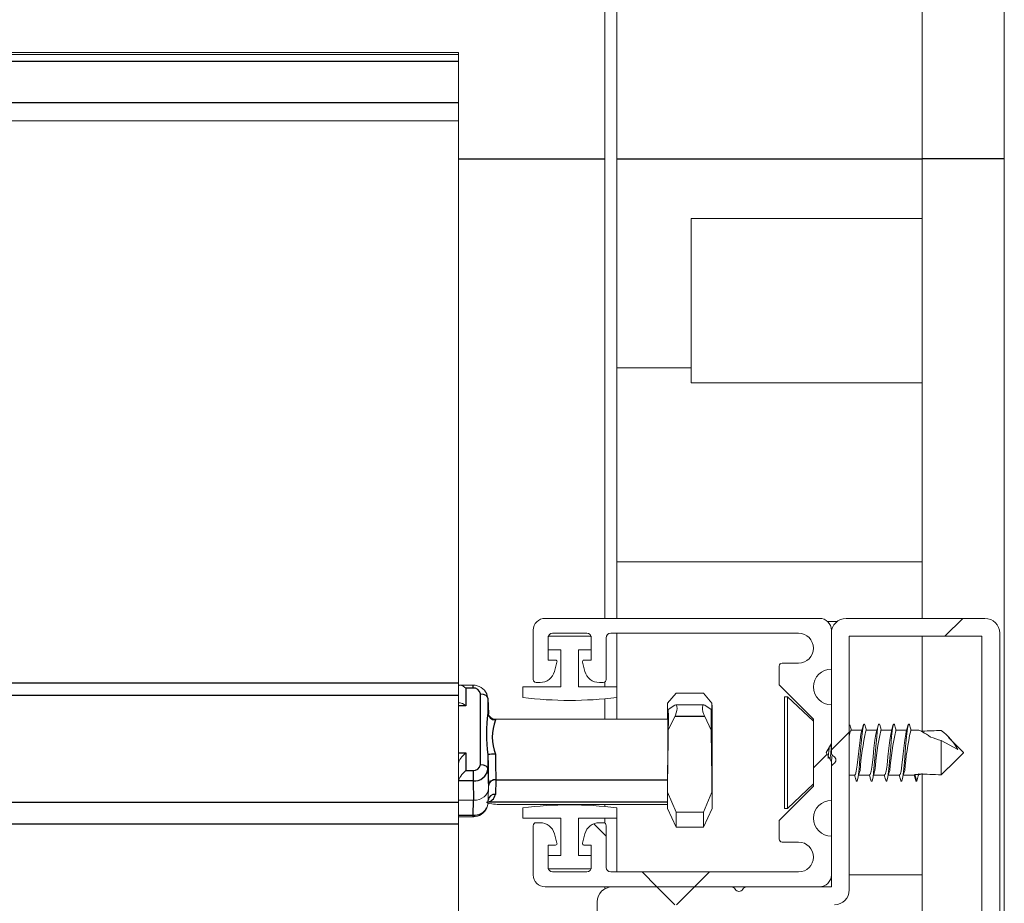
# Model space of a CAD drawing. Units: millimetres. Extents: x 0 to 614, y 0 to 420.
# Drawn here: x 395 to 402, y 377 to 383 of the extents above; entities that cross this region are included whole.
import ezdxf

# ---------------------------------------------------------------- set-up
doc = ezdxf.new("R2010")
doc.units = ezdxf.units.MM
doc.linetypes.add('SLD-Plná', pattern=[0])
doc.layers.add('OBRYS', color=7, linetype='SLD-Plná', lineweight=15)
doc.layers.add('SRAFY', color=2, linetype='Continuous')

msp = doc.modelspace()

# ---------------------------------------------------------------- hatches: boundary and pattern name
at = {"layer": 'SRAFY'}
h = msp.add_hatch(dxfattribs=at)
h.set_pattern_fill('ANSI38', color=256, angle=90, style=0)
edge = h.paths.add_edge_path(flags=0)
edge.add_line((400.6685, 378.1392), (400.6335, 378.1999))
edge.add_line((400.6335, 378.1999), (400.6685, 378.2605))
edge.add_line((400.6685, 378.2605), (400.6685, 378.5199))
edge.add_arc((400.6685, 378.6399), 0.12, 90, 270, ccw=False)
edge.add_line((400.6685, 378.7599), (400.6685, 379.0199))
edge.add_arc((400.5885, 379.0199), 0.08, 0, 90)
edge.add_line((400.5885, 379.0999), (398.7485, 379.0999))
edge.add_arc((398.7485, 379.0199), 0.08, 90, 180)
edge.add_line((398.6685, 379.0199), (398.6685, 378.6899))
edge.add_arc((398.6885, 378.6899), 0.02, 180, 270)
edge.add_line((398.6885, 378.6699), (398.7146, 378.6699))
edge.add_arc((398.7146, 378.7699), 0.1, 270, 345)
edge.add_line((398.8112, 378.744), (398.8282, 378.8073))
edge.add_arc((398.8185, 378.8099), 0.01, 345, 450)
edge.add_line((398.8185, 378.8199), (398.7685, 378.8199))
edge.add_line((398.7685, 378.8199), (398.7685, 378.9699))
edge.add_arc((398.7985, 378.9699), 0.03, 90, 180, ccw=False)
edge.add_line((398.7985, 378.9999), (399.0285, 378.9999))
edge.add_arc((399.0285, 378.9699), 0.03, 0, 90, ccw=False)
edge.add_line((399.0585, 378.9699), (399.0585, 378.8199))
edge.add_line((399.0585, 378.8199), (399.0085, 378.8199))
edge.add_arc((399.0085, 378.8099), 0.01, 90, 195)
edge.add_line((398.9989, 378.8073), (399.0158, 378.744))
edge.add_arc((399.1124, 378.7699), 0.1, 195, 270)
edge.add_line((399.1124, 378.6699), (399.1385, 378.6699))
edge.add_arc((399.1385, 378.6899), 0.02, 270, 360)
edge.add_line((399.1585, 378.6899), (399.1585, 378.9699))
edge.add_arc((399.1885, 378.9699), 0.03, 90, 180, ccw=False)
edge.add_line((399.1885, 378.9999), (400.4485, 378.9999))
edge.add_arc((400.4485, 378.8999), 0.1, -90, 90, ccw=False)
edge.add_line((400.4485, 378.7999), (400.3385, 378.7999))
edge.add_arc((400.3385, 378.7799), 0.02, 90, 180)
edge.add_line((400.3185, 378.7799), (400.3185, 378.6549))
edge.add_line((400.3185, 378.6549), (400.5485, 378.4249))
edge.add_line((400.5485, 378.4249), (400.5485, 377.9749))
edge.add_line((400.5485, 377.9749), (400.3185, 377.7449))
edge.add_line((400.3185, 377.7449), (400.3185, 377.6199))
edge.add_arc((400.3385, 377.6199), 0.02, 180, 270)
edge.add_line((400.3385, 377.5999), (400.4485, 377.5999))
edge.add_arc((400.4485, 377.4999), 0.1, -90, 90, ccw=False)
edge.add_line((400.4485, 377.3999), (399.1885, 377.3999))
edge.add_arc((399.1885, 377.4299), 0.03, 180, 270, ccw=False)
edge.add_line((399.1585, 377.4299), (399.1585, 377.7099))
edge.add_arc((399.1385, 377.7099), 0.02, 0, 90)
edge.add_line((399.1385, 377.7299), (399.1124, 377.7299))
edge.add_arc((399.1124, 377.6299), 0.1, 90, 165)
edge.add_line((399.0158, 377.6558), (398.9989, 377.5925))
edge.add_arc((399.0085, 377.5899), 0.01, 165, 270)
edge.add_line((399.0085, 377.5799), (399.0585, 377.5799))
edge.add_line((399.0585, 377.5799), (399.0585, 377.4299))
edge.add_arc((399.0285, 377.4299), 0.03, 270, 360, ccw=False)
edge.add_line((399.0285, 377.3999), (398.7985, 377.3999))
edge.add_arc((398.7985, 377.4299), 0.03, 180, 270, ccw=False)
edge.add_line((398.7685, 377.4299), (398.7685, 377.5799))
edge.add_line((398.7685, 377.5799), (398.8185, 377.5799))
edge.add_arc((398.8185, 377.5899), 0.01, 270, 375)
edge.add_line((398.8282, 377.5925), (398.8112, 377.6558))
edge.add_arc((398.7146, 377.6299), 0.1, 15, 90)
edge.add_line((398.7146, 377.7299), (398.6885, 377.7299))
edge.add_arc((398.6885, 377.7099), 0.02, 90, 180)
edge.add_line((398.6685, 377.7099), (398.6685, 377.3799))
edge.add_arc((398.7485, 377.3799), 0.08, 180, 270)
edge.add_line((398.7485, 377.2999), (400.5885, 377.2999))
edge.add_arc((400.5885, 377.3799), 0.08, 270, 360)
edge.add_line((400.6685, 377.3799), (400.6685, 377.6399))
edge.add_arc((400.6685, 377.7599), 0.12, 90, 270, ccw=False)
edge.add_line((400.6685, 377.8799), (400.6685, 378.1392))
h = msp.add_hatch(dxfattribs=at)
h.set_pattern_fill('ANSI38', color=256, style=0)
edge = h.paths.add_edge_path(flags=0)
edge.add_arc((399.0385, 371.5099), 0.06, 90, 270)
edge.add_line((399.0385, 371.4499), (399.0985, 371.4499))
edge.add_line((399.0985, 371.4499), (399.0985, 370.7199))
edge.add_arc((399.1985, 370.7199), 0.1, 180, 270)
edge.add_line((399.1985, 370.6199), (399.276, 370.6199))
edge.add_arc((399.276, 370.6799), 0.06, 270, 450)
edge.add_line((399.276, 370.7399), (399.2185, 370.7399))
edge.add_line((399.2185, 370.7399), (399.2185, 370.9599))
edge.add_line((399.2185, 370.9599), (399.6285, 370.9599))
edge.add_line((399.6285, 370.9599), (399.6285, 370.7399))
edge.add_line((399.6285, 370.7399), (399.571, 370.7399))
edge.add_arc((399.571, 370.6799), 0.06, 90, 270)
edge.add_line((399.571, 370.6199), (401.326, 370.6199))
edge.add_arc((401.326, 370.6799), 0.06, 270, 450)
edge.add_line((401.326, 370.7399), (401.2685, 370.7399))
edge.add_line((401.2685, 370.7399), (401.2685, 370.9599))
edge.add_line((401.2685, 370.9599), (401.6785, 370.9599))
edge.add_line((401.6785, 370.9599), (401.6785, 370.7399))
edge.add_line((401.6785, 370.7399), (401.621, 370.7399))
edge.add_arc((401.621, 370.6799), 0.06, 90, 270)
edge.add_line((401.621, 370.6199), (401.6985, 370.6199))
edge.add_arc((401.6985, 370.7199), 0.1, 270, 360)
edge.add_line((401.7985, 370.7199), (401.7985, 378.9999))
edge.add_arc((401.6985, 378.9999), 0.1, 0, 90)
edge.add_line((401.6985, 379.0999), (400.7685, 379.0999))
edge.add_arc((400.7685, 378.9999), 0.1, 90, 180)
edge.add_line((400.6685, 378.9999), (400.6685, 378.2018))
edge.add_arc((400.6985, 378.2018), 0.03, 180, 240)
edge.add_arc((400.6685, 378.1499), 0.03, -60, 60, ccw=False)
edge.add_arc((400.6985, 378.0979), 0.03, 120, 180)
edge.add_line((400.6685, 378.0979), (400.6685, 377.2999))
edge.add_line((400.6685, 377.2999), (400.1005, 377.2999))
edge.add_arc((400.1005, 377.2699), 0.03, 90, 150)
edge.add_arc((400.0485, 377.2999), 0.03, 210, 330, ccw=False)
edge.add_arc((399.9966, 377.2699), 0.03, 30, 90)
edge.add_line((399.9966, 377.2999), (399.1985, 377.2999))
edge.add_arc((399.1985, 377.1999), 0.1, 90, 180)
edge.add_line((399.0985, 377.1999), (399.0985, 374.2518))
edge.add_arc((399.1285, 374.2518), 0.03, 180, 240)
edge.add_arc((399.0985, 374.1999), 0.03, -60, 60, ccw=False)
edge.add_arc((399.1285, 374.1479), 0.03, 120, 180)
edge.add_line((399.0985, 374.1479), (399.0985, 372.1499))
edge.add_line((399.0985, 372.1499), (399.0385, 372.1499))
edge.add_arc((399.0385, 372.0899), 0.06, 90, 270)
edge.add_line((399.0385, 372.0299), (399.0985, 372.0299))
edge.add_line((399.0985, 372.0299), (399.0985, 371.8518))
edge.add_arc((399.1285, 371.8518), 0.03, 180, 240)
edge.add_arc((399.0985, 371.7999), 0.03, -60, 60, ccw=False)
edge.add_arc((399.1285, 371.7479), 0.03, 120, 180)
edge.add_line((399.0985, 371.7479), (399.0985, 371.5699))
edge.add_line((399.0985, 371.5699), (399.0385, 371.5699))
edge = h.paths.add_edge_path(flags=0)
edge.add_line((399.2185, 373.1999), (399.5585, 373.1999))
edge.add_line((399.5585, 373.1999), (399.5585, 372.8199))
edge.add_arc((399.6185, 372.8199), 0.06, 180, 360)
edge.add_line((399.6785, 372.8199), (399.6785, 373.1999))
edge.add_line((399.6785, 373.1999), (401.2185, 373.1999))
edge.add_line((401.2185, 373.1999), (401.2185, 372.8199))
edge.add_arc((401.2785, 372.8199), 0.06, 180, 360)
edge.add_line((401.3385, 372.8199), (401.3385, 373.1999))
edge.add_line((401.3385, 373.1999), (401.6785, 373.1999))
edge.add_line((401.6785, 373.1999), (401.6785, 371.0799))
edge.add_line((401.6785, 371.0799), (401.2485, 371.0799))
edge.add_arc((401.2485, 370.9799), 0.1, 90, 180)
edge.add_line((401.1485, 370.9799), (401.1485, 370.7399))
edge.add_line((401.1485, 370.7399), (399.7485, 370.7399))
edge.add_line((399.7485, 370.7399), (399.7485, 370.9799))
edge.add_arc((399.6485, 370.9799), 0.1, 0, 90)
edge.add_line((399.6485, 371.0799), (399.2185, 371.0799))
edge.add_line((399.2185, 371.0799), (399.2185, 373.1999))
edge = h.paths.add_edge_path(flags=0)
edge.add_line((401.6785, 373.3199), (399.2185, 373.3199))
edge.add_line((399.2185, 373.3199), (399.2185, 377.1799))
edge.add_line((399.2185, 377.1799), (400.6885, 377.1799))
edge.add_arc((400.6885, 377.2799), 0.1, 270, 360)
edge.add_line((400.7885, 377.2799), (400.7885, 378.9799))
edge.add_line((400.7885, 378.9799), (401.6785, 378.9799))
edge.add_line((401.6785, 378.9799), (401.6785, 373.3199))
h = msp.add_hatch(dxfattribs=at)
h.set_pattern_fill('ANSI31', color=256, style=0)
edge = h.paths.add_edge_path(flags=0)
edge.add_line((398.7685, 378.9799), (398.7685, 378.8899))
edge.add_line((398.7685, 378.8899), (398.8535, 378.8899))
edge.add_line((398.8535, 378.8899), (398.8535, 378.6399))
edge.add_line((398.8535, 378.6399), (398.5985, 378.6399))
edge.add_line((398.5985, 378.6399), (398.5985, 378.5699))
edge.add_arc((398.9135, 381.0405), 2.4906, 262.7341, 277.2659)
edge.add_line((399.2285, 378.5699), (399.2285, 378.6399))
edge.add_line((399.2285, 378.6399), (398.9735, 378.6399))
edge.add_line((398.9735, 378.6399), (398.9735, 378.8899))
edge.add_line((398.9735, 378.8899), (399.0585, 378.8899))
edge.add_line((399.0585, 378.8899), (399.0585, 378.9799))
edge.add_line((399.0585, 378.9799), (398.7685, 378.9799))
h = msp.add_hatch(dxfattribs=at)
h.set_pattern_fill('ANSI31', color=256, style=0)
edge = h.paths.add_edge_path(flags=0)
edge.add_line((398.7685, 377.5099), (398.7685, 377.4199))
edge.add_line((398.7685, 377.4199), (399.0585, 377.4199))
edge.add_line((399.0585, 377.4199), (399.0585, 377.5099))
edge.add_line((399.0585, 377.5099), (398.9735, 377.5099))
edge.add_line((398.9735, 377.5099), (398.9735, 377.7599))
edge.add_line((398.9735, 377.7599), (399.2285, 377.7599))
edge.add_line((399.2285, 377.7599), (399.2285, 377.8299))
edge.add_arc((398.9135, 375.3592), 2.4906, 82.7341, 97.2659)
edge.add_line((398.5985, 377.8299), (398.5985, 377.7599))
edge.add_line((398.5985, 377.7599), (398.8535, 377.7599))
edge.add_line((398.8535, 377.7599), (398.8535, 377.5099))
edge.add_line((398.8535, 377.5099), (398.7685, 377.5099))

# ---------------------------------------------------------------- linework, layer by layer
at = {"color": 7, "linetype": 'SLD-Plná'}
for p, q in [((191.2885, 382.8357), (398.1685, 382.8357)), ((191.2885, 382.5579), (398.1685, 382.5579)), ((398.1685, 382.1799), (399.1485, 382.1799)), ((399.2285, 382.1799), (401.2785, 382.1799)), ((401.8285, 382.1799), (401.2785, 382.1799)), ((398.1685, 378.665), (191.2885, 378.665)), ((398.2177, 378.6329), (398.2177, 378.5139)), ((398.2649, 378.6329), (398.2177, 378.6329)), ((398.2649, 378.6329), (398.2649, 378.6523)), ((398.1685, 378.5822), (191.2885, 378.5822)), ((398.3149, 378.1196), (398.3149, 378.593)), ((398.3648, 378.5634), (398.3679, 378.4607)), ((398.2177, 378.5139), (398.1685, 378.5139)), ((398.4162, 378.4228), (398.4148, 378.4188)), ((399.8192, 378.441), (399.6179, 378.441)), ((398.1685, 378.1986), (398.2177, 378.1986)), ((398.2177, 378.1986), (398.2177, 378.0796)), ((398.2177, 378.0796), (398.2649, 378.0796)), ((398.2649, 378.0796), (398.2649, 378.0101)), ((398.2649, 378.0101), (398.1685, 378.0101)), ((398.2649, 378.0101), (398.2685, 377.8804)), ((398.4184, 378.0178), (398.4155, 377.9197)), ((398.4185, 378.0201), (398.4184, 378.0178)), ((398.4184, 378.0178), (399.5685, 378.0178)), ((398.1685, 377.8657), (191.2885, 377.8657)), ((398.2656, 377.7799), (398.2685, 377.8804)), ((399.5685, 377.8669), (398.3658, 377.8669)), ((398.1685, 377.7799), (398.2656, 377.7799)), ((398.2656, 377.7713), (398.2656, 377.7799)), ((398.1685, 377.7212), (191.2885, 377.7212))]:
    msp.add_line(p, q, dxfattribs=at)
at = {"color": 7, "linetype": 'SLD-Plná', "flags": 128}
for points in [[(398.3149, 378.593), (398.3338, 378.5908), (398.3499, 378.5844), (398.3608, 378.5748), (398.3648, 378.5634)], [(398.3671, 378.4576), (398.3665, 378.4686), (398.3656, 378.4744), (398.3648, 378.4669)], [(398.3149, 378.1196), (398.3338, 378.1173), (398.3499, 378.1109), (398.3608, 378.1014), (398.3648, 378.09)]]:
    msp.add_lwpolyline(points, dxfattribs=at)
at = {"color": 7, "linetype": 'SLD-Plná'}
for centre, radius, start, end in [((398.2694, 378.5873), 0.0458, 7.09621, 95.66843), ((399.361, 378.3267), 1.006, 171.99038, 188.00962), ((398.4144, 378.4684), 0.0496, 181.73374, 270.4517), ((398.7265, 378.3041), 0.3321, 159.79897, 200.20103), ((398.4058, 377.9085), 0.2811, 88.15283, 98.37396), ((411.1048, 378.3106), 12.7405, 180.55778, 181.48593), ((407.2411, 378.2975), 8.8269, 180.70136, 181.80034), ((398.2694, 378.1252), 0.0458, 264.33157, 352.90379), ((398.2735, 378.1018), 0.0921, 264.59276, 352.6426), ((398.4136, 377.9726), 0.0455, 83.87901, 173.35635), ((398.3487, 377.9351), 0.0686, 275.7295, 346.9968), ((398.4107, 377.8745), 0.0455, 83.87901, 173.35635), ((398.2707, 377.8817), 0.1019, 267.12858, 328.89509)]:
    msp.add_arc(centre, radius, start, end, dxfattribs=at)
at = {"layer": 'OBRYS'}
for p, q in [((401.2785, 382.1799), (401.2785, 392.6799)), ((401.8285, 382.1799), (401.8285, 392.6799)), ((399.1485, 385.4085), (399.1485, 379.0999)), ((399.2285, 385.4085), (399.2285, 379.0999)), ((398.1685, 382.8809), (191.2885, 382.8809)), ((398.1685, 382.8924), (381.0685, 382.8924)), ((398.1685, 382.8924), (398.1685, 382.8809)), ((398.1685, 382.8357), (398.1685, 382.8809)), ((398.1685, 382.5579), (398.1685, 382.8357)), ((398.1685, 382.4348), (398.1685, 382.5579)), ((381.0685, 382.4348), (398.1685, 382.4348)), ((398.1685, 382.4348), (398.1685, 378.665)), ((401.2785, 379.0999), (401.2785, 382.1799)), ((401.8285, 370.7799), (401.8285, 382.1799)), ((401.2785, 381.7799), (399.7285, 381.7799)), ((399.7285, 380.6799), (399.7285, 381.7799)), ((399.2285, 380.7799), (399.7285, 380.7799)), ((399.7285, 380.6799), (401.2785, 380.6799)), ((399.2285, 379.4799), (401.2785, 379.4799)), ((398.7485, 379.0999), (400.5885, 379.0999)), ((400.6414, 379.0799), (400.7085, 379.0799)), ((400.7685, 379.0999), (401.6985, 379.0999)), ((398.6685, 378.6899), (398.6685, 379.0199)), ((400.6685, 379.0199), (400.6685, 378.7599)), ((398.7685, 378.9799), (399.0585, 378.9799)), ((398.7685, 378.8899), (398.7685, 378.9799)), ((398.7685, 378.9699), (398.7685, 378.8199)), ((399.0285, 378.9999), (398.7985, 378.9999)), ((399.0585, 378.9799), (399.0585, 378.8899)), ((399.0585, 378.8199), (399.0585, 378.9699)), ((399.1585, 378.9699), (399.1585, 378.6899)), ((400.4485, 378.9999), (399.1885, 378.9999)), ((399.2285, 378.9999), (399.2285, 378.6399)), ((400.6685, 378.2018), (400.6685, 378.9999)), ((400.7885, 378.9799), (401.6785, 378.9799)), ((400.7885, 377.2799), (400.7885, 378.9799)), ((401.2785, 378.3435), (401.2785, 378.9799)), ((401.6785, 378.9799), (401.6785, 373.3199)), ((401.7985, 378.9999), (401.7985, 370.7199)), ((398.8535, 378.8899), (398.7685, 378.8899)), ((398.8535, 378.6399), (398.8535, 378.8899)), ((399.0585, 378.8899), (398.9735, 378.8899)), ((398.9735, 378.8899), (398.9735, 378.6399)), ((398.7685, 378.8199), (398.8185, 378.8199)), ((399.0085, 378.8199), (399.0585, 378.8199)), ((398.8282, 378.8073), (398.8112, 378.744)), ((399.0158, 378.744), (398.9989, 378.8073)), ((400.3185, 378.6549), (400.3185, 378.7799)), ((400.3385, 378.7999), (400.4485, 378.7999)), ((398.1685, 378.665), (398.1685, 378.5822)), ((398.269, 378.6528), (398.1777, 378.6528)), ((398.5985, 378.5699), (398.5985, 378.6399)), ((398.5985, 378.6399), (398.8535, 378.6399)), ((398.7146, 378.6699), (398.6885, 378.6699)), ((398.9735, 378.6399), (399.2285, 378.6399)), ((399.1385, 378.6699), (399.1124, 378.6699)), ((399.1485, 378.6725), (399.1485, 378.6399)), ((399.2285, 378.6399), (399.2285, 378.5699)), ((400.5485, 378.4249), (400.3185, 378.6549)), ((398.1685, 378.5822), (398.1685, 377.8657)), ((398.3572, 378.5942), (398.3648, 378.5634)), ((398.3679, 378.4622), (398.3647, 378.5685)), ((398.3648, 378.4669), (398.3648, 378.5634)), ((399.1485, 378.561), (399.1485, 378.4249)), ((399.2285, 378.5699), (399.2285, 378.4249)), ((399.6268, 378.5993), (399.5695, 378.5316)), ((399.8102, 378.5993), (399.6268, 378.5993)), ((399.8675, 378.5316), (399.8102, 378.5993)), ((400.3753, 378.5749), (400.3553, 378.5749)), ((400.3553, 377.8249), (400.3553, 378.5749)), ((400.5485, 378.4099), (400.3753, 378.5749)), ((400.3753, 377.8249), (400.3753, 378.5749)), ((398.1777, 378.5339), (398.1685, 378.5339)), ((399.5685, 378.4249), (399.5685, 378.4994)), ((399.5749, 378.4881), (399.6179, 378.5175)), ((399.8124, 378.5206), (399.6248, 378.5206)), ((399.8192, 378.5175), (399.8622, 378.4881)), ((399.8685, 378.4994), (399.8685, 377.9003)), ((400.6685, 378.5199), (400.6685, 378.2605)), ((399.5709, 378.4249), (398.4157, 378.4249)), ((399.6179, 378.441), (399.5749, 378.3502)), ((399.8622, 378.3502), (399.8192, 378.441)), ((400.5485, 377.9749), (400.5485, 378.4249)), ((400.8733, 378.3499), (400.7989, 378.3499)), ((400.9733, 378.3499), (400.8989, 378.3499)), ((401.0733, 378.3499), (400.9989, 378.3499)), ((401.1733, 378.3499), (401.0989, 378.3499)), ((401.255, 378.3499), (401.1989, 378.3499)), ((401.5553, 378.2005), (401.4536, 378.3022)), ((400.6685, 378.2605), (400.6335, 378.1999)), ((401.4059, 378.2805), (401.4059, 378.0514)), ((401.5169, 378.2207), (401.4059, 378.2805)), ((398.3648, 378.09), (398.3648, 378.1866)), ((400.6335, 378.1999), (400.6685, 378.1392)), ((401.4536, 378.0976), (401.5553, 378.1993)), ((401.5553, 378.2005), (401.5553, 378.1993)), ((401.5553, 378.1993), (401.5553, 378.1993)), ((398.3685, 377.9602), (398.3648, 378.09)), ((400.6685, 378.1392), (400.6685, 377.8799)), ((400.6685, 377.2999), (400.6685, 378.0979)), ((400.7885, 378.0499), (400.8273, 378.0499)), ((400.8513, 378.0499), (400.9273, 378.0499)), ((400.9513, 378.0499), (401.0273, 378.0499)), ((401.0513, 378.0499), (401.1273, 378.0499)), ((401.1513, 378.0499), (401.2273, 378.0499)), ((401.2251, 378.0528), (401.2295, 378.0528)), ((401.2295, 378.0528), (401.2415, 378.0086)), ((401.2536, 378.0528), (401.2295, 378.0528)), ((401.2415, 378.0086), (401.2536, 378.0528)), ((401.2528, 378.0499), (401.255, 378.0499)), ((401.2785, 374.361), (401.2785, 378.0562)), ((398.3654, 377.8547), (398.3685, 377.9583)), ((398.3685, 377.9802), (398.3685, 377.9602)), ((399.5685, 378.0201), (399.5685, 377.9003)), ((400.3185, 377.7449), (400.5485, 377.9749)), ((400.3753, 377.8249), (400.5485, 377.9899)), ((399.5685, 377.8249), (399.5685, 377.9003)), ((399.5695, 377.9359), (399.6268, 377.8005)), ((399.8102, 377.8005), (399.8675, 377.9359)), ((399.8685, 377.9003), (399.8685, 377.8249)), ((398.1685, 377.8804), (398.2685, 377.8804)), ((398.1685, 377.8657), (398.1685, 377.7212)), ((398.3579, 377.8291), (398.3655, 377.8598)), ((398.459, 377.8516), (399.5685, 377.8516)), ((398.5985, 377.7599), (398.5985, 377.8299)), ((399.1485, 377.8516), (399.1485, 377.8388)), ((399.2285, 377.8299), (399.2285, 377.7599)), ((399.5685, 377.8249), (399.6268, 377.6999)), ((399.8102, 377.6999), (399.8685, 377.8249)), ((400.3553, 377.8249), (400.3753, 377.8249)), ((398.1685, 377.7704), (398.2697, 377.7704)), ((398.8535, 377.7599), (398.5985, 377.7599)), ((398.8535, 377.5099), (398.8535, 377.7599)), ((399.2285, 377.7599), (398.9735, 377.7599)), ((398.9735, 377.7599), (398.9735, 377.5099)), ((399.1485, 377.7599), (399.1485, 377.7272)), ((399.2285, 377.7599), (399.2285, 377.3999)), ((399.6268, 377.8005), (399.8102, 377.8005)), ((399.6268, 377.8005), (399.6268, 377.6999)), ((399.8102, 377.6999), (399.8102, 377.8005)), ((398.1685, 377.7212), (398.1685, 374.3815)), ((398.6685, 377.3799), (398.6685, 377.7099)), ((398.6885, 377.7299), (398.7146, 377.7299)), ((399.1124, 377.7299), (399.1385, 377.7299)), ((399.1585, 377.7099), (399.1585, 377.4299)), ((399.6268, 377.6999), (399.8102, 377.6999)), ((400.3185, 377.6199), (400.3185, 377.7449)), ((398.8112, 377.6558), (398.8282, 377.5925)), ((398.9989, 377.5925), (399.0158, 377.6558)), ((400.6685, 377.6399), (400.6685, 377.3799)), ((398.8185, 377.5799), (398.7685, 377.5799)), ((398.7685, 377.5799), (398.7685, 377.4299)), ((399.0585, 377.5799), (399.0085, 377.5799)), ((399.0585, 377.4299), (399.0585, 377.5799)), ((400.4485, 377.5999), (400.3385, 377.5999)), ((398.7685, 377.4199), (398.7685, 377.5099)), ((398.7685, 377.5099), (398.8535, 377.5099)), ((398.9735, 377.5099), (399.0585, 377.5099)), ((399.0585, 377.5099), (399.0585, 377.4199)), ((399.0585, 377.4199), (398.7685, 377.4199)), ((398.7985, 377.3999), (399.0285, 377.3999)), ((399.1885, 377.3999), (400.4485, 377.3999)), ((400.7885, 377.3799), (401.2785, 377.3799)), ((400.5885, 377.2999), (398.7485, 377.2999)), ((399.1485, 377.2999), (399.1485, 377.2865)), ((399.1985, 377.2999), (399.9966, 377.2999)), ((400.1005, 377.2999), (400.6685, 377.2999)), ((399.0985, 374.2518), (399.0985, 377.1999))]:
    msp.add_line(p, q, dxfattribs=at)
at = {"layer": 'OBRYS', "flags": 128}
for points in [[(399.6179, 378.5175), (399.6247, 378.5206), (399.63, 378.5175), (399.6328, 378.5088), (399.6333, 378.4966), (399.6316, 378.4824), (399.6282, 378.4671), (399.6229, 378.4518), (399.6179, 378.441)], [(399.8192, 378.441), (399.8123, 378.4565), (399.807, 378.4743), (399.8042, 378.491), (399.8038, 378.5044), (399.8054, 378.5141), (399.8089, 378.5195), (399.8141, 378.5203), (399.8192, 378.5175)], [(398.4156, 378.4243), (398.3983, 378.4274), (398.3838, 378.4357), (398.3782, 378.441), (398.3739, 378.4466), (398.3708, 378.4521), (398.3687, 378.4568), (398.3669, 378.4625), (398.3669, 378.4618)], [(400.8034, 378.3499), (400.7996, 378.3631), (400.7929, 378.3868)], [(400.8319, 378.0243), (400.8353, 378.0086), (400.8415, 378.0086), (400.8478, 378.0377), (400.854, 378.0915), (400.8603, 378.1618), (400.8665, 378.2379), (400.8728, 378.3082), (400.879, 378.362), (400.8853, 378.3911), (400.8915, 378.3911), (400.8931, 378.3839)], [(400.8841, 378.3877), (400.8774, 378.3642), (400.8708, 378.341)], [(400.9034, 378.3499), (400.8996, 378.3631), (400.8929, 378.3868)], [(400.9319, 378.0243), (400.9353, 378.0086), (400.9415, 378.0086), (400.9478, 378.0377), (400.954, 378.0915), (400.9603, 378.1618), (400.9665, 378.2379), (400.9728, 378.3082), (400.979, 378.362), (400.9853, 378.3911), (400.9915, 378.3911), (400.9931, 378.3839)], [(400.9841, 378.3877), (400.9774, 378.3642), (400.9708, 378.341)], [(401.0034, 378.3499), (400.9996, 378.3631), (400.9929, 378.3868)], [(401.0319, 378.0243), (401.0353, 378.0086), (401.0415, 378.0086), (401.0478, 378.0377), (401.054, 378.0915), (401.0603, 378.1618), (401.0665, 378.2379), (401.0728, 378.3082), (401.079, 378.362), (401.0853, 378.3911), (401.0915, 378.3911), (401.0931, 378.3839)], [(401.0841, 378.3877), (401.0774, 378.3642), (401.0708, 378.341)], [(401.1034, 378.3499), (401.0996, 378.3631), (401.0929, 378.3868)], [(401.1319, 378.0243), (401.1353, 378.0086), (401.1415, 378.0086), (401.1478, 378.0377), (401.154, 378.0915), (401.1603, 378.1618), (401.1665, 378.2379), (401.1728, 378.3082), (401.179, 378.362), (401.1853, 378.3911), (401.1915, 378.3911), (401.1931, 378.3839)], [(401.1841, 378.3877), (401.1774, 378.3642), (401.1708, 378.341)], [(401.2034, 378.3499), (401.1996, 378.3631), (401.1929, 378.3868)], [(400.7884, 378.3068), (400.7911, 378.3246), (400.7973, 378.347), (400.8005, 378.347)], [(400.8251, 378.0528), (400.8295, 378.0528), (400.8357, 378.0752), (400.842, 378.1165), (400.8482, 378.1706), (400.8545, 378.2291), (400.8607, 378.2832), (400.867, 378.3246), (400.8711, 378.3395)], [(400.9251, 378.0528), (400.9295, 378.0528), (400.9357, 378.0752), (400.942, 378.1165), (400.9482, 378.1706), (400.9545, 378.2291), (400.9607, 378.2832), (400.967, 378.3246), (400.9711, 378.3395)], [(401.0251, 378.0528), (401.0295, 378.0528), (401.0357, 378.0752), (401.042, 378.1165), (401.0482, 378.1706), (401.0545, 378.2291), (401.0607, 378.2832), (401.067, 378.3246), (401.0711, 378.3395)], [(401.1251, 378.0528), (401.1295, 378.0528), (401.1357, 378.0752), (401.142, 378.1165), (401.1482, 378.1706), (401.1545, 378.2291), (401.1607, 378.2832), (401.167, 378.3246), (401.1711, 378.3395)], [(400.647, 378.1604), (400.6482, 378.1706), (400.6545, 378.2291), (400.6555, 378.2379)], [(400.6685, 378.1377), (400.6723, 378.1706), (400.6728, 378.175)], [(401.4527, 378.0985), (401.4369, 378.0812), (401.4059, 378.0514)], [(400.8235, 378.0499), (400.8255, 378.0427), (400.8319, 378.0206)], [(400.8483, 378.0416), (400.8546, 378.0615), (400.8609, 378.081)], [(400.9235, 378.0499), (400.9255, 378.0427), (400.9319, 378.0206)], [(400.9483, 378.0416), (400.9546, 378.0615), (400.9609, 378.081)], [(401.0235, 378.0499), (401.0255, 378.0427), (401.0319, 378.0206)], [(401.0483, 378.0416), (401.0546, 378.0615), (401.0609, 378.081)], [(401.1235, 378.0499), (401.1255, 378.0427), (401.1319, 378.0206)], [(401.1483, 378.0416), (401.1546, 378.0615), (401.1609, 378.081)], [(401.2235, 378.0499), (401.2255, 378.0427), (401.2319, 378.0206)], [(401.2319, 378.0243), (401.2353, 378.0086), (401.2415, 378.0086)]]:
    msp.add_lwpolyline(points, dxfattribs=at)
at = {"layer": 'OBRYS'}
for centre, radius, start, end in [((398.7485, 379.0199), 0.08, 90, 180), ((400.5885, 379.0199), 0.08, 0, 90), ((400.7685, 378.9999), 0.1, 90, 180), ((401.6985, 378.9999), 0.1, 0, 90), ((398.7985, 378.9699), 0.03, 90, 180), ((399.0285, 378.9699), 0.03, 0, 90), ((399.1885, 378.9699), 0.03, 90, 180), ((400.4485, 378.8999), 0.1, 270, 90), ((398.8185, 378.8099), 0.01, 345, 90), ((399.0085, 378.8099), 0.01, 90, 195), ((400.3385, 378.7799), 0.02, 90, 180), ((400.6685, 378.6399), 0.12, 90, 270), ((398.6885, 378.6899), 0.02, 180, 270), ((398.7146, 378.7699), 0.1, 270, 345), ((399.1124, 378.7699), 0.1, 195, 270), ((399.1385, 378.6899), 0.02, 270, 0), ((398.2675, 378.5548), 0.0974, 23.66953, 91.56399), ((398.9135, 381.0405), 2.4906, 262.7341, 277.2659), ((402.7661, 377.9318), 1.9112, 167.45399, 175.53734), ((402.8661, 377.9318), 1.9112, 167.45399, 175.53734), ((402.9661, 377.9318), 1.9112, 167.45399, 175.53734), ((403.0661, 377.9318), 1.9112, 167.45399, 175.53734), ((401.1766, 378.0369), 0.3868, 28.37078, 53.6374), ((399.871, 378.2742), 0.7977, 351.38128, 359.01057), ((400.6985, 378.2018), 0.03, 180, 240), ((400.6685, 378.1499), 0.03, 300, 60), ((400.6985, 378.0979), 0.03, 120, 180), ((398.4145, 377.9744), 0.0464, 85.03262, 172.80325), ((398.2682, 377.8684), 0.0974, 268.43601, 336.33047), ((398.9135, 375.3592), 2.4906, 82.7341, 97.2659), ((400.6685, 377.7599), 0.12, 90, 270), ((398.6885, 377.7099), 0.02, 90, 180), ((398.7146, 377.6299), 0.1, 15, 90), ((399.1124, 377.6299), 0.1, 90, 165), ((399.1385, 377.7099), 0.02, 0, 90), ((398.8185, 377.5899), 0.01, 270, 15), ((399.0085, 377.5899), 0.01, 165, 270), ((400.3385, 377.6199), 0.02, 180, 270), ((400.4485, 377.4999), 0.1, 270, 90), ((398.7985, 377.4299), 0.03, 180, 270), ((399.0285, 377.4299), 0.03, 270, 0), ((399.1885, 377.4299), 0.03, 180, 270), ((398.7485, 377.3799), 0.08, 180, 270), ((400.5885, 377.3799), 0.08, 270, 0), ((399.1985, 377.1999), 0.1, 90, 180), ((399.9966, 377.2699), 0.03, 30, 90), ((400.1005, 377.2699), 0.03, 90, 150), ((400.0485, 377.2999), 0.03, 210, 330), ((400.6885, 377.2799), 0.1, 270, 0)]:
    msp.add_arc(centre, radius, start, end, dxfattribs=at)
for centre, major_axis, ratio, start_param, end_param in [((398.2177, 378.6028), (-0.0474, 0.0474), 0.334448, 5.035143, 6.588486), ((398.2177, 378.4839), (-0.0474, 0.0474), 0.334448, 5.035143, 5.960432), ((399.5688, 378.2083), (0.0039, 0.3754), 0.013944, 0.533254, 0.683432), ((399.5801, 379.1739), (0.0074, 0.7), 0.013941, 2.732865, 3.34355), ((399.5688, 378.208), (0.0038, 0.3613), 0.013944, 5.117131, 5.599627), ((399.8683, 378.208), (-0.0038, 0.3613), 0.013944, 0.683559, 1.166053), ((399.8569, 379.1739), (-0.0074, 0.7), 0.013941, 2.939635, 3.55032), ((399.8683, 378.2083), (-0.0039, 0.3754), 0.013944, 5.599753, 5.749931), ((399.5685, 378.1999), (0.0024, 0.225), 0.013941, 3.787246, 6.283332), ((399.5801, 378.026), (0.0074, 0.7), 0.013941, 1.089348, 1.700035), ((399.8569, 378.026), (-0.0074, 0.7), 0.013941, 4.583151, 5.193836), ((401.4303, 378.1999), (0.1782, -0.149), 0.096973, 2.216809, 3.026147), ((401.3054, 378.1999), (0.8524, 0.0398), 0.169672, 1.444666, 1.594352), ((401.5553, 378.1999), (0.412, -0.1477), 0.062953, 1.964305, 2.158463), ((398.2177, 378.1685), (0.0474, 0.0474), 0.334448, 1.248043, 2.801386), ((398.2177, 378.0496), (0.0474, 0.0474), 0.334448, 1.248043, 2.801386), ((401.4303, 378.1999), (0.1782, 0.149), 0.096973, 2.935087, 3.6172), ((401.3054, 378.1999), (0.8524, -0.0398), 0.169672, 4.658806, 4.838519), ((398.2685, 377.9602), (0.1, -0.0001), 0.798795, 4.713231, 6.283722), ((399.5688, 378.2083), (0.0039, 0.3754), 0.013944, 3.750142, 3.90032), ((399.8683, 378.2083), (-0.0039, 0.3754), 0.013944, 2.382866, 2.533043), ((398.3268, 377.9316), (0.2193, -0.0522), 0.276331, 4.955622, 5.423594)]:
    msp.add_ellipse(centre, major_axis=major_axis, ratio=ratio, start_param=start_param, end_param=end_param, dxfattribs=at)

doc.saveas('drawing.dxf')
